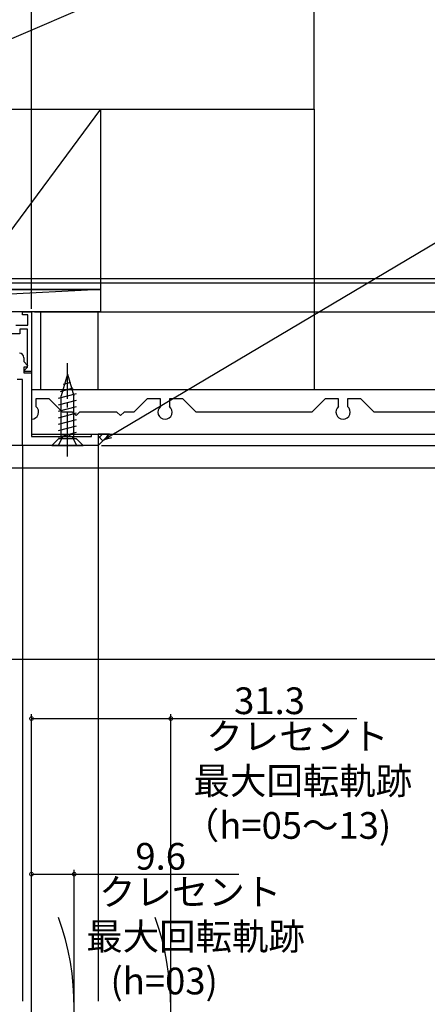
# Model space of a CAD drawing. Extents: x -1 to 990, y 0 to 1602.
# Drawn here: x 130 to 222, y 976 to 1197 of the extents above; entities that cross this region are included whole.
import ezdxf

# ---------------------------------------------------------------- set-up
doc = ezdxf.new("R2010")
doc.units = 0
doc.linetypes.add('YCENTER_1', pattern=[13, 10, -1, 1, -1])
doc.linetypes.add('YHIDDEN_1', pattern=[4, 3, -1])
for name, color, linetype in [('YKK_11', 7, 'CONTINUOUS'), ('YKK_12', 2, 'CONTINUOUS'), ('YKK_13', 4, 'CONTINUOUS'), ('YKK_D', 6, 'CONTINUOUS'), ('YSS_K', 3, 'CONTINUOUS')]:
    doc.layers.add(name, color=color, linetype=linetype)
doc.styles.get("Standard").update_dxf_attribs({"font": 'txt', "bigfont": 'BIGFONT'})

msp = doc.modelspace()

# ---------------------------------------------------------------- linework, layer by layer
at = {"layer": 'YKK_11', "color": 0, "linetype": 'ByBlock', "lineweight": -2}
for p, q in [((130.83, 1130.38), (130.83, 1131.08)), ((130.83, 1131.08), (132.83, 1131.08)), ((132.03, 1130.38), (130.83, 1130.38)), ((132.03, 1128.08), (132.03, 1130.38)), ((132.83, 1131.08), (132.83, 1117.68)), ((129.33, 1128.08), (132.03, 1128.08)), ((130.23, 1126.18), (128.23, 1126.18)), ((131.93, 1127.18), (130.23, 1127.18)), ((130.23, 1127.18), (130.23, 1126.18)), ((131.93, 1118.68), (131.93, 1127.18)), ((131.13, 1120.78), (131.13, 1119.9)), ((131.13, 1119.9), (131.96, 1119.06)), ((131.96, 1119.06), (131.8, 1118.68)), ((131.8, 1118.68), (131.13, 1118.68)), ((131.13, 1118.68), (131.13, 1117.38)), ((131.13, 1117.38), (132.83, 1117.38)), ((131.33, 1118.08), (131.63, 1118.38)), ((131.33, 1117.68), (131.33, 1118.08)), ((132.83, 1117.68), (131.33, 1117.68)), ((131.63, 1118.38), (131.93, 1118.68)), ((132.83, 1117.38), (132.83, 1103.08)), ((130.83, 1115.88), (129.63, 1115.88)), ((130.83, 1101.08), (130.83, 1115.88)), ((146.33, 1103.08), (146.33, 1103.58)), ((146.33, 1103.58), (147.83, 1103.58)), ((147.83, 1103.58), (147.83, 1101.08)), ((132.83, 1103.08), (146.33, 1103.08)), ((147.83, 1101.08), (130.83, 1101.08))]:
    msp.add_line(p, q, dxfattribs=at)
at = {"layer": 'YKK_11'}
for p, q in [((136.83, 1111.58), (133.83, 1111.58)), ((133.83, 1111.58), (133.83, 1109.83)), ((139.83, 1108.58), (136.83, 1111.58)), ((158.83, 1111.58), (155.83, 1108.58)), ((161.83, 1111.58), (158.83, 1111.58)), ((161.83, 1109.83), (161.83, 1111.58)), ((166.83, 1111.58), (163.83, 1111.58)), ((163.83, 1111.58), (163.83, 1109.83)), ((169.83, 1108.58), (166.83, 1111.58)), ((198.83, 1111.58), (195.83, 1108.58)), ((201.83, 1111.58), (198.83, 1111.58)), ((201.83, 1109.83), (201.83, 1111.58)), ((206.83, 1111.58), (203.83, 1111.58)), ((203.83, 1111.58), (203.83, 1109.83)), ((209.83, 1108.58), (206.83, 1111.58)), ((142.03, 1108.58), (139.83, 1108.58)), ((142.83, 1107.78), (142.03, 1108.58)), ((143.63, 1108.58), (142.83, 1107.78)), ((152.03, 1108.58), (143.63, 1108.58)), ((152.83, 1107.78), (152.03, 1108.58)), ((153.63, 1108.58), (152.83, 1107.78)), ((155.83, 1108.58), (153.63, 1108.58)), ((195.83, 1108.58), (169.83, 1108.58)), ((230.83, 1108.58), (209.83, 1108.58)), ((132.83, 1106.98), (132.83, 1103.58)), ((132.83, 1103.58), (255.83, 1103.58))]:
    msp.add_line(p, q, dxfattribs=at)
at = {"layer": 'YKK_11', "color": 0, "linetype": 'ByBlock', "lineweight": -2}
msp.add_arc((130.13, 1120.78), 1, 0, 90, dxfattribs=at)
at = {"layer": 'YKK_11'}
for centre, start in [((132.83, 1108.58), 270), ((162.83, 1108.58), 128.6822), ((202.83, 1108.58), 128.6822)]:
    msp.add_arc(centre, 1.6, start, 51.3178, dxfattribs=at)
at = {"layer": 'YKK_12'}
for p, q in [((132.83, 1131.08), (105.83, 1131.08)), ((132.83, 1131.08), (132.83, 1103.38)), ((147.83, 1101.08), (128.02, 1101.08)), ((130.82, 1101.08), (130.82, 976.3)), ((147.83, 1101.08), (147.83, 976.3))]:
    msp.add_line(p, q, dxfattribs=at)
at = {"layer": 'YKK_12', "linetype": 'Continuous'}
for p, q in [((147.83, 1131.08), (132.83, 1131.08)), ((134.83, 1131.08), (134.83, 1113.58)), ((147.83, 1113.58), (147.83, 1131.08)), ((254.83, 1113.58), (132.83, 1113.58))]:
    msp.add_line(p, q, dxfattribs=at)
at = {"layer": 'YKK_12'}
for centre in [(82.14, 974.8), (103.84, 974.8)]:
    msp.add_arc(centre, 60.29, 340.2252, 19.6492, dxfattribs=at)
at = {"layer": 'YKK_13', "linetype": 'YCENTER_1'}
msp.add_line((140.93, 1098.58), (140.93, 1119.58), dxfattribs=at)
at = {"layer": 'YKK_13', "linetype": 'Continuous'}
for p, q in [((140.93, 1117.08), (139.53, 1112.25)), ((140.93, 1117.08), (142.33, 1112.25)), ((140, 1114.84), (141.67, 1115.29)), ((140.68, 1116.47), (141.13, 1116.59)), ((138.93, 1111.66), (142.93, 1112.73)), ((139.33, 1113.21), (142.21, 1113.99)), ((138.93, 1110.21), (142.93, 1111.28)), ((139.53, 1102.58), (139.53, 1112.25)), ((142.33, 1102.58), (142.33, 1112.25)), ((138.93, 1108.76), (142.93, 1109.83)), ((138.93, 1107.31), (142.93, 1108.38)), ((138.93, 1105.86), (142.93, 1106.93)), ((138.93, 1104.41), (142.93, 1105.48)), ((138.93, 1102.96), (142.93, 1104.03)), ((137.43, 1101.08), (138.93, 1102.58)), ((142.93, 1102.58), (138.93, 1102.58)), ((142.9, 1102.58), (142.93, 1102.58)), ((144.43, 1101.08), (142.93, 1102.58)), ((137.43, 1101.08), (144.43, 1101.08))]:
    msp.add_line(p, q, dxfattribs=at)
at = {"layer": 'YKK_13', "linetype": 'YHIDDEN_1'}
for p, q in [((139.78, 1102.93), (140.93, 1103.54)), ((142.07, 1102.93), (140.93, 1103.54)), ((138.88, 1101.08), (139.78, 1102.93)), ((142.98, 1101.08), (142.07, 1102.93))]:
    msp.add_line(p, q, dxfattribs=at)
at = {"layer": 'YKK_D'}
for p, q in [((132.83, 1131.78), (132.83, 1217.58)), ((150.54, 1103.2), (267.37, 1172.64)), ((104.33, 1138.58), (362.13, 1138.58)), ((104.33, 1138.58), (342.13, 1138.58)), ((118.93, 1137.58), (342.13, 1137.58)), ((118.93, 1137.58), (342.13, 1137.58)), ((133.53, 1131.08), (342.13, 1131.08)), ((133.53, 1131.08), (322.13, 1131.08)), ((133.53, 1131.08), (342.13, 1131.08)), ((148.53, 1101.08), (322.13, 1101.08)), ((148.53, 1101.08), (322.13, 1101.08)), ((148.53, 1101.08), (302.13, 1101.08)), ((148.53, 1101.08), (282.13, 1101.08)), ((109.83, 1096.08), (302.13, 1096.08)), ((109.83, 1096.08), (302.13, 1096.08)), ((126.63, 1053.08), (282.13, 1053.08)), ((132.83, 932.4), (132.83, 1040.74)), ((132.83, 1039.74), (164.13, 1039.74)), ((164.13, 975.8), (164.13, 1040.74)), ((164.13, 1039.74), (205.91, 1039.74)), ((132.83, 900.04), (132.83, 1005.8)), ((132.83, 1004.8), (142.43, 1004.8)), ((142.43, 975.8), (142.43, 1005.8)), ((142.43, 1004.8), (179.41, 1004.8))]:
    msp.add_line(p, q, dxfattribs=at)
at = {"layer": 'YKK_D', "linetype": 'ByBlock', "lineweight": -2}
for p, q in [((149.08, 1102.33), (150.3, 1103.59)), ((149.08, 1102.33), (150.54, 1103.2)), ((150.77, 1102.8), (149.08, 1102.33))]:
    msp.add_line(p, q, dxfattribs=at)
at = {"layer": 'YKK_D', "linetype": 'ByBlock', "const_width": 0.85}
for points in [[(132.93, 1039.74, 1), (132.72, 1039.74, 1)], [(164.02, 1039.74, 1), (164.23, 1039.74, 1)], [(132.93, 1004.8, 1), (132.72, 1004.8, 1)], [(142.32, 1004.8, 1), (142.53, 1004.8, 1)]]:
    msp.add_lwpolyline(points, format="xyb", close=True, dxfattribs=at)
at = {"layer": 'YSS_K', "linetype": 'Continuous'}
for p, q in [((196.33, 1221.58), (91.33, 1176.58)), ((196.33, 1176.58), (196.33, 1221.58)), ((91.33, 1176.58), (196.33, 1176.58))]:
    msp.add_line(p, q, dxfattribs=at)
at = {"layer": 'YSS_K'}
for p, q in [((148.33, 1176.58), (118.33, 1136.08)), ((118.33, 1176.58), (148.33, 1176.58)), ((148.33, 1176.58), (148.33, 1136.08)), ((196.33, 1176.58), (196.33, 1113.58)), ((46.83, 1136.08), (148.33, 1136.08)), ((148.33, 1136.08), (46.83, 1131.08)), ((148.33, 1136.08), (118.33, 1136.08)), ((148.33, 1136.08), (148.33, 1131.08)), ((148.33, 1131.08), (46.83, 1131.08)), ((147.83, 1102.61), (148.79, 1103.58)), ((147.83, 1101.08), (150.33, 1103.58)), ((150.33, 1103.58), (147.83, 1103.58)), ((147.83, 1103.58), (147.83, 1101.08)), ((150.02, 1103.27), (149.71, 1103.58)), ((148.89, 1102.14), (147.83, 1103.21))]:
    msp.add_line(p, q, dxfattribs=at)

# ---------------------------------------------------------------- texts
at = {"layer": 'YKK_D'}
for s, p in [('31.3', (178.35, 1040.74)), ('クレセント', (172.11, 1032.74)), ('最大回転軌跡', (169.23, 1022.74)), ('（h=05～13)', (166.83, 1012.74)), ('9.6', (156.17, 1005.8)), ('クレセント', (148.01, 997.8)), ('最大回転軌跡', (145.13, 987.8)), ('(h=03)', (150.57, 977.8))]:
    msp.add_text(s, height=6, dxfattribs=at).set_placement(p)

doc.saveas('drawing.dxf')
